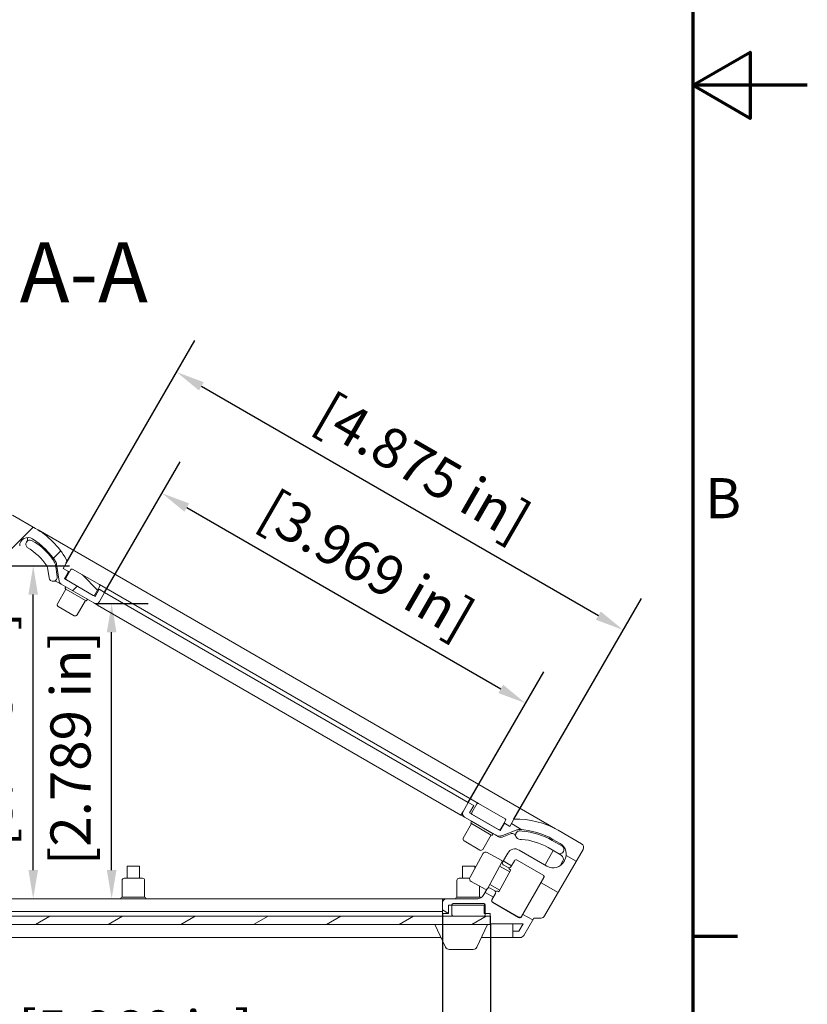
# Model space of a CAD drawing. Units: millimetres. Extents: x 0 to 1155, y 0 to 817.
# Drawn here: x 966 to 1155, y 188 to 424 of the extents above; entities that cross this region are included whole.
import ezdxf

# ---------------------------------------------------------------- set-up
doc = ezdxf.new("R2010")
doc.units = ezdxf.units.MM
doc.header["$LTSCALE"] = 2.75
for name, color, linetype, lineweight in [('Border (ISO)', 7, 'Continuous', 70), ('Dimension (ISO)', 7, 'Continuous', 25), ('Hatch (ISO)', 7, 'Continuous', 18), ('Symbol (ISO)', 7, 'Continuous', 25), ('Visible (ISO)', 7, 'Continuous', 18)]:
    doc.layers.add(name, color=color, linetype=linetype, lineweight=lineweight)
doc.styles.add('Label Text (ISO)', font='tahoma.ttf')
doc.styles.add('Note Text (ISO)', font='tahoma.ttf')
doc.dimstyles.new('Default (ISO)-13', dxfattribs={"dimscale": 2.75, "dimtxt": 3.5, "dimasz": 2.5, "dimexe": 3.175, "dimexo": 0, "dimgap": 0.762, "dimtad": 1, "dimrnd": 1e-08, "dimzin": 0, "dimdsep": 46, "dimtxsty": 'Note Text (ISO)', "dimcen": 0.09, "dimdle": 10, "dimclrd": 256, "dimclre": 256, "dimclrt": 256, "dimazin": 0, "dimtfac": 1.001486, "dimtmove": 0, "dimatfit": 3, "dimfxl": 1, "dimtolj": 1, "dimtzin": 0, "dimlwd": -1, "dimlwe": -1, "dimarcsym": 0})
pattern_1 = [(45, (0, 0), (-6.173926, 6.173926), [])]

# ---------------------------------------------------------------- blocks, each defined once
blk = doc.blocks.new('Borders Default Border')
at = {"layer": 'Border (ISO)'}
blk.add_line((410, 74.25), (413.9, 74.25), dxfattribs=at)
at = {"layer": 'Border (ISO)', "flags": 128}
for points in [[(10, 10), (10, 287), (410, 287), (410, 10), (10, 10)], [(420, 148.5), (410, 148.5), (415, 151.387), (415, 145.613), (410, 148.5)]]:
    blk.add_lwpolyline(points, dxfattribs=at)
at = {"layer": 'Border (ISO)', "insert": (411.082, 109.625), "char_height": 3.5, "attachment_point": 7, "style": 'Note Text (ISO)'}
blk.add_mtext('B', dxfattribs=at)
blk = doc.blocks.new('*D27')
at = {"layer": 'Defpoints', "color": 0, "transparency": 16777216}
for p in [(918.54, 209.54), (1067.38, 209.63), (1067.38, 171.64)]:
    blk.add_point(p, dxfattribs=at)
at = {"layer": 'Dimension (ISO)', "transparency": 16777216}
for p, q in [((918.54, 209.54), (918.54, 162.91)), ((1067.38, 209.63), (1067.38, 162.91)), ((925.42, 171.64), (1060.51, 171.64))]:
    blk.add_line(p, q, dxfattribs=at)
for points in [[(925.42, 172.79), (925.42, 170.5), (918.54, 171.64)], [(1060.51, 172.79), (1060.51, 170.5), (1067.38, 171.64)]]:
    blk.add_solid(points, dxfattribs=at)
at = {"layer": 'Dimension (ISO)', "transparency": 16777216, "insert": (962.63, 186.33), "char_height": 9.625, "attachment_point": 1, "style": 'Note Text (ISO)'}
blk.add_mtext('\\A1; [5.860 in]', dxfattribs=at)
blk = doc.blocks.new('*D28')
at = {"layer": 'Defpoints', "color": 0, "transparency": 16777216}
for p in [(907.04, 207.04), (1078.94, 206.97), (1078.94, 143.71)]:
    blk.add_point(p, dxfattribs=at)
at = {"layer": 'Dimension (ISO)', "transparency": 16777216}
for p, q in [((907.04, 207.04), (907.04, 134.98)), ((1078.94, 206.97), (1078.94, 134.98)), ((913.92, 143.71), (1072.06, 143.71))]:
    blk.add_line(p, q, dxfattribs=at)
for points in [[(913.92, 144.86), (913.92, 142.56), (907.04, 143.71)], [(1072.06, 144.86), (1072.06, 142.56), (1078.94, 143.71)]]:
    blk.add_solid(points, dxfattribs=at)
at = {"layer": 'Dimension (ISO)', "transparency": 16777216, "insert": (962.66, 158.4), "char_height": 9.625, "attachment_point": 1, "style": 'Note Text (ISO)'}
blk.add_mtext('\\A1; [6.767 in]', dxfattribs=at)
blk = doc.blocks.new('*D29')
at = {"layer": 'Defpoints', "color": 0, "transparency": 16777216}
for p in [(986.29, 286.66), (1087.35, 260.07), (1073.6, 236.25)]:
    blk.add_point(p, dxfattribs=at)
at = {"layer": 'Dimension (ISO)', "transparency": 16777216}
for p, q in [((986.29, 286.66), (1004.41, 318.04)), ((1005.99, 307.04), (1081.39, 263.51)), ((1073.6, 236.25), (1091.71, 267.63))]:
    blk.add_line(p, q, dxfattribs=at)
for points in [[(1006.57, 308.03), (1005.42, 306.05), (1000.04, 310.48)], [(1081.97, 264.5), (1080.82, 262.51), (1087.35, 260.07)]]:
    blk.add_solid(points, dxfattribs=at)
at = {"layer": 'Dimension (ISO)', "transparency": 16777216, "insert": (1024.77, 313.16), "char_height": 9.625, "attachment_point": 1, "rotation": 330, "style": 'Note Text (ISO)'}
blk.add_mtext('\\A1; [3.969 in]', dxfattribs=at)
blk = doc.blocks.new('*D30')
at = {"layer": 'Defpoints', "color": 0, "transparency": 16777216}
for p in [(977.05, 293.65), (1110.78, 277.66), (1084.56, 232.24)]:
    blk.add_point(p, dxfattribs=at)
at = {"layer": 'Dimension (ISO)', "transparency": 16777216}
for p, q in [((977.05, 293.65), (1007.92, 347.13)), ((1009.51, 336.13), (1104.83, 281.1)), ((1084.56, 232.24), (1115.15, 285.22))]:
    blk.add_line(p, q, dxfattribs=at)
for points in [[(1010.08, 337.12), (1008.94, 335.14), (1003.56, 339.56)], [(1105.4, 282.09), (1104.25, 280.1), (1110.78, 277.66)]]:
    blk.add_solid(points, dxfattribs=at)
at = {"layer": 'Dimension (ISO)', "transparency": 16777216, "insert": (1038.25, 336.5), "char_height": 9.625, "attachment_point": 1, "rotation": 330, "style": 'Note Text (ISO)'}
blk.add_mtext('\\A1; [4.875 in]', dxfattribs=at)
blk = doc.blocks.new('*D31')
at = {"layer": 'Defpoints', "color": 0, "transparency": 16777216}
for p in [(915.54, 244.64), (940.28, 244.64), (915.54, 228.24)]:
    blk.add_point(p, dxfattribs=at)
at = {"layer": 'Dimension (ISO)', "transparency": 16777216}
for p, q in [((940.28, 251.51), (940.28, 323.24)), ((915.54, 244.64), (949.01, 244.64)), ((940.28, 228.24), (940.28, 244.64)), ((915.54, 228.24), (949.01, 228.24)), ((940.28, 221.36), (940.28, 214.49))]:
    blk.add_line(p, q, dxfattribs=at)
for points in [[(939.13, 251.51), (941.42, 251.51), (940.28, 244.64)], [(939.13, 221.36), (941.42, 221.36), (940.28, 228.24)]]:
    blk.add_solid(points, dxfattribs=at)
at = {"layer": 'Dimension (ISO)', "transparency": 16777216, "insert": (925.59, 260.49), "char_height": 9.625, "attachment_point": 1, "rotation": 90, "style": 'Note Text (ISO)'}
blk.add_mtext('\\A1; [0.646 in]', dxfattribs=at)
blk = doc.blocks.new('*D32')
at = {"layer": 'Defpoints', "color": 0, "transparency": 16777216}
for p in [(963.89, 293.04), (969.13, 293.04), (969.13, 213.16)]:
    blk.add_point(p, dxfattribs=at)
at = {"layer": 'Dimension (ISO)', "transparency": 16777216}
for p, q in [((963.89, 293.04), (977.86, 293.04)), ((969.13, 220.03), (969.13, 286.16))]:
    blk.add_line(p, q, dxfattribs=at)
for points in [[(967.99, 286.16), (970.28, 286.16), (969.13, 293.04)], [(967.99, 220.03), (970.28, 220.03), (969.13, 213.16)]]:
    blk.add_solid(points, dxfattribs=at)
at = {"layer": 'Dimension (ISO)', "transparency": 16777216, "insert": (954.45, 222.77), "char_height": 9.625, "attachment_point": 1, "rotation": 90, "style": 'Note Text (ISO)'}
blk.add_mtext('\\A1; [3.145 in]', dxfattribs=at)
blk = doc.blocks.new('*D33')
at = {"layer": 'Defpoints', "color": 0, "transparency": 16777216}
for p in [(984.17, 283.99), (987.97, 283.99), (984.17, 213.16)]:
    blk.add_point(p, dxfattribs=at)
at = {"layer": 'Dimension (ISO)', "transparency": 16777216}
for p, q in [((984.17, 283.99), (996.7, 283.99)), ((987.97, 220.03), (987.97, 277.12))]:
    blk.add_line(p, q, dxfattribs=at)
for points in [[(986.82, 277.12), (989.12, 277.12), (987.97, 283.99)], [(986.82, 220.03), (989.12, 220.03), (987.97, 213.16)]]:
    blk.add_solid(points, dxfattribs=at)
at = {"layer": 'Dimension (ISO)', "transparency": 16777216, "insert": (973.28, 218.25), "char_height": 9.625, "attachment_point": 1, "rotation": 90, "style": 'Note Text (ISO)'}
blk.add_mtext('\\A1; [2.789 in]', dxfattribs=at)

msp = doc.modelspace()

# ---------------------------------------------------------------- hatches: boundary and pattern name
at = {"layer": 'Hatch (ISO)'}
h = msp.add_hatch(dxfattribs=at)
h.set_pattern_fill('ANSI31', color=256, scale=69.85, style=0)
h.set_pattern_definition(pattern_1)
edge = h.paths.add_edge_path()
edge.add_line((976.63, 289.927), (977.63, 291.659))
edge.add_line((977.63, 291.659), (976.331, 292.409))
edge.add_line((976.331, 292.409), (977.048, 293.651))
edge.add_ellipse((976.182, 294.151), major_axis=(0.5, 0.866), ratio=1, start_angle=270, end_angle=329.87577)
edge.add_ellipse((959.707, 284.687), major_axis=(-9.962, 17.342), ratio=1, start_angle=270, end_angle=300.12423)
edge.add_line((969.707, 302.007), (964.171, 305.204))
edge.add_ellipse((962.171, 301.739), major_axis=(-3.464, 2), ratio=1, start_angle=270, end_angle=300)
edge.add_line((962.171, 305.739), (962.143, 305.739))
edge.add_ellipse((961.243, 306.201), major_axis=(-0.461, -0.9), ratio=1, start_angle=324.28174, end_angle=450, ccw=False)
edge.add_line((960.343, 305.739), (946.943, 305.739))
edge.add_ellipse((946.043, 306.201), major_axis=(-0.461, -0.9), ratio=1, start_angle=324.28174, end_angle=450, ccw=False)
edge.add_line((945.143, 305.739), (931.743, 305.739))
edge.add_ellipse((930.843, 306.201), major_axis=(-0.461, -0.9), ratio=1, start_angle=324.28174, end_angle=450, ccw=False)
edge.add_line((929.943, 305.739), (916.543, 305.739))
edge.add_ellipse((915.643, 306.201), major_axis=(-0.461, -0.9), ratio=1, start_angle=324.28174, end_angle=450, ccw=False)
edge.add_line((914.743, 305.739), (902.243, 305.739))
edge.add_ellipse((902.243, 304.739), major_axis=(-1, 0), ratio=1, start_angle=270, end_angle=360)
edge.add_line((901.243, 304.739), (901.243, 301.739))
edge.add_line((901.243, 301.739), (902.743, 301.739))
edge.add_line((902.743, 301.739), (902.743, 303.539))
edge.add_line((902.743, 303.539), (904.543, 303.539))
edge.add_line((904.543, 303.539), (904.543, 208.94))
edge.add_line((904.543, 208.94), (902.743, 208.94))
edge.add_line((902.743, 208.94), (902.743, 210.74))
edge.add_line((902.743, 210.74), (901.243, 210.74))
edge.add_line((901.243, 210.74), (901.243, 204.74))
edge.add_ellipse((902.243, 204.74), major_axis=(0, -1), ratio=1, start_angle=270, end_angle=360)
edge.add_line((902.243, 203.74), (904.943, 203.74))
edge.add_line((904.943, 203.74), (904.943, 205.24))
edge.add_line((904.943, 205.24), (903.143, 205.24))
edge.add_line((903.143, 205.24), (903.143, 207.04))
edge.add_line((903.143, 207.04), (907.043, 207.04))
edge.add_line((907.043, 207.04), (907.043, 209.54))
edge.add_line((907.043, 209.54), (908.543, 209.54))
edge.add_line((908.543, 209.54), (908.543, 211.54))
edge.add_line((908.543, 211.54), (908.687, 211.54))
edge.add_line((908.687, 211.54), (916.687, 211.54))
edge.add_line((916.687, 211.54), (917.043, 211.54))
edge.add_line((917.043, 211.54), (917.043, 209.54))
edge.add_line((917.043, 209.54), (918.543, 209.54))
edge.add_line((918.543, 209.54), (918.543, 212.04))
edge.add_ellipse((917.543, 212.04), major_axis=(0, 1), ratio=1, start_angle=270, end_angle=360)
edge.add_line((917.543, 213.04), (909.043, 213.04))
edge.add_ellipse((909.043, 215.04), major_axis=(-2, 0), ratio=1, start_angle=0, end_angle=90, ccw=False)
edge.add_line((907.043, 215.04), (907.043, 302.239))
edge.add_ellipse((908.043, 302.239), major_axis=(0, 1), ratio=1, start_angle=0, end_angle=90, ccw=False)
edge.add_line((908.043, 303.239), (948.491, 303.239))
edge.add_ellipse((948.491, 302.239), major_axis=(1, 0), ratio=1, start_angle=0, end_angle=90, ccw=False)
edge.add_line((949.491, 302.239), (949.491, 295.039))
edge.add_ellipse((951.491, 295.039), major_axis=(0, -2), ratio=1, start_angle=270, end_angle=360)
edge.add_line((951.491, 293.039), (953.99, 293.039))
edge.add_ellipse((953.99, 293.539), major_axis=(0.5, 0), ratio=1, start_angle=270, end_angle=360)
edge.add_line((954.49, 293.539), (954.49, 294.839))
edge.add_ellipse((953.99, 294.839), major_axis=(0, 0.5), ratio=1, start_angle=270, end_angle=360)
edge.add_line((953.99, 295.339), (952.291, 295.339))
edge.add_ellipse((952.291, 295.839), major_axis=(-0.5, 0), ratio=1, start_angle=0, end_angle=90, ccw=False)
edge.add_line((951.791, 295.839), (951.791, 303.039))
edge.add_ellipse((952.291, 303.039), major_axis=(0, 0.5), ratio=1, start_angle=0, end_angle=90, ccw=False)
edge.add_line((952.291, 303.539), (963.09, 303.539))
edge.add_ellipse((963.09, 303.039), major_axis=(0.5, 0), ratio=1, start_angle=0, end_angle=90, ccw=False)
edge.add_line((963.59, 303.039), (963.59, 295.839))
edge.add_ellipse((963.09, 295.839), major_axis=(0, -0.5), ratio=1, start_angle=0, end_angle=90, ccw=False)
edge.add_line((963.09, 295.339), (961.39, 295.339))
edge.add_ellipse((961.39, 294.839), major_axis=(-0.5, 0), ratio=1, start_angle=270, end_angle=360)
edge.add_line((960.89, 294.839), (960.89, 293.539))
edge.add_ellipse((961.39, 293.539), major_axis=(0, -0.5), ratio=1, start_angle=270, end_angle=360)
edge.add_line((961.39, 293.039), (963.89, 293.039))
edge.add_ellipse((963.89, 295.039), major_axis=(2, 0), ratio=1, start_angle=270, end_angle=360)
edge.add_line((965.89, 295.039), (965.89, 297.851))
edge.add_ellipse((967.89, 297.851), major_axis=(0, 2), ratio=1, start_angle=328.13329, end_angle=450, ccw=False)
edge.add_ellipse((959.707, 284.687), major_axis=(14.862, -9.239), ratio=1, start_angle=63.39821, end_angle=90, ccw=False)
edge.add_ellipse((973.771, 293.316), major_axis=(0.523, -0.852), ratio=1, start_angle=66.99361, end_angle=90, ccw=False)
edge.add_line((974.76, 293.464), (975.376, 289.355))
edge.add_ellipse((976.365, 289.503), major_axis=(0.148, -0.989), ratio=1, start_angle=270, end_angle=321.47489)
edge.add_line((975.865, 288.637), (983.675, 284.128))
edge.add_ellipse((984.175, 284.994), major_axis=(0.866, -0.5), ratio=1, start_angle=270, end_angle=360)
edge.add_line((985.041, 284.494), (986.291, 286.659))
edge.add_line((986.291, 286.659), (984.992, 287.409))
edge.add_line((984.992, 287.409), (983.992, 285.677))
edge.add_line((983.992, 285.677), (983.547, 285.934))
edge.add_line((983.547, 285.934), (977.086, 289.664))
edge.add_line((977.086, 289.664), (976.63, 289.927))
h = msp.add_hatch(dxfattribs=at)
h.set_pattern_fill('ANSI31', color=256, scale=69.85, angle=90.00021, style=0)
h.set_pattern_definition([(135.0002, (0, 0), (-6.1739, -6.17395), [])])
edge = h.paths.add_edge_path()
edge.add_ellipse((983.67, 286.208), major_axis=(0.26, -0.15), ratio=1, start_angle=270, end_angle=275.79564)
edge.add_ellipse((983.67, 286.208), major_axis=(0.274, -0.123), ratio=1, start_angle=270, end_angle=354.20436)
edge.add_line((983.93, 286.058), (985.13, 288.136))
edge.add_ellipse((984.87, 288.286), major_axis=(0.15, 0.26), ratio=1, start_angle=270, end_angle=360)
edge.add_line((985.02, 288.546), (978.611, 292.246))
edge.add_ellipse((978.461, 291.986), major_axis=(-0.26, 0.15), ratio=1, start_angle=270, end_angle=360)
edge.add_line((978.202, 292.136), (977.002, 290.058))
edge.add_ellipse((977.261, 289.908), major_axis=(-0.15, -0.26), ratio=1, start_angle=270, end_angle=354.20436)
edge.add_ellipse((977.261, 289.908), major_axis=(0.243, -0.175), ratio=1, start_angle=270, end_angle=275.79564)
edge.add_line((977.111, 289.648), (983.52, 285.948))
h = msp.add_hatch(dxfattribs=at)
h.set_pattern_fill('ANSI31', color=256, scale=69.85, angle=105.00025, style=0)
h.set_pattern_definition([(150.00025, (0, 0), (-4.36559, -7.5615), [])])
edge = h.paths.add_edge_path()
edge.add_ellipse((1083.39, 221.038), major_axis=(0.433, -0.25), ratio=1, start_angle=270, end_angle=360)
edge.add_line((1083.823, 220.788), (1084.673, 222.26))
edge.add_ellipse((1085.106, 222.01), major_axis=(0.25, 0.433), ratio=1, start_angle=0, end_angle=90, ccw=False)
edge.add_line((1085.356, 222.443), (1091.591, 218.843))
edge.add_ellipse((1091.341, 218.41), major_axis=(0.433, -0.25), ratio=1, start_angle=0, end_angle=90, ccw=False)
edge.add_line((1091.774, 218.16), (1086.374, 208.807))
edge.add_ellipse((1085.941, 209.057), major_axis=(0.433, -0.25), ratio=1, start_angle=270, end_angle=360, ccw=False)
edge.add_line((1085.691, 208.624), (1079.456, 212.224))
edge.add_ellipse((1079.706, 212.657), major_axis=(-0.433, 0.25), ratio=1, start_angle=0, end_angle=90, ccw=False)
edge.add_line((1079.273, 212.907), (1080.123, 214.379))
edge.add_ellipse((1079.69, 214.629), major_axis=(0.25, 0.433), ratio=1, start_angle=270, end_angle=360)
edge.add_line((1079.94, 215.062), (1078.814, 215.712))
edge.add_ellipse((1078.564, 215.279), major_axis=(-0.433, 0.25), ratio=1, start_angle=270, end_angle=360)
edge.add_line((1078.131, 215.529), (1077.325, 214.133))
edge.add_ellipse((1075.593, 215.133), major_axis=(1.732, -1), ratio=1, start_angle=300, end_angle=360, ccw=False)
edge.add_line((1075.593, 213.133), (1068.382, 213.133))
edge.add_ellipse((1068.382, 212.133), major_axis=(-1, 0), ratio=1, start_angle=270, end_angle=360)
edge.add_line((1067.382, 212.133), (1067.382, 209.633))
edge.add_line((1067.382, 209.633), (1068.882, 209.633))
edge.add_line((1068.882, 209.633), (1068.882, 211.633))
edge.add_line((1068.882, 211.633), (1069.685, 211.633))
edge.add_line((1069.685, 211.633), (1077.382, 211.633))
edge.add_line((1077.382, 211.633), (1077.382, 209.633))
edge.add_line((1077.382, 209.633), (1077.687, 209.633))
edge.add_line((1077.687, 209.633), (1078.882, 209.633))
edge.add_line((1078.882, 209.633), (1078.882, 208.973))
edge.add_line((1078.882, 208.973), (1078.882, 207.133))
edge.add_line((1078.882, 207.133), (1078.937, 207.133))
edge.add_line((1078.937, 207.133), (1086.807, 207.133))
edge.add_line((1086.807, 207.133), (1085.768, 205.333))
edge.add_line((1085.768, 205.333), (1084.268, 205.333))
edge.add_line((1084.268, 205.333), (1084.268, 203.833))
edge.add_line((1084.268, 203.833), (1086.056, 203.833))
edge.add_ellipse((1086.056, 204.833), major_axis=(1, 0), ratio=1, start_angle=270, end_angle=330)
edge.add_line((1086.922, 204.333), (1089.335, 208.513))
edge.add_line((1089.335, 208.513), (1091.067, 208.513))
edge.add_ellipse((1091.067, 209.513), major_axis=(1, 0), ratio=1, start_angle=270, end_angle=330)
edge.add_line((1091.933, 209.013), (1101.145, 224.967))
edge.add_ellipse((1100.279, 225.467), major_axis=(0.5, 0.866), ratio=1, start_angle=270, end_angle=360)
edge.add_line((1100.779, 226.333), (1095.18, 229.565))
edge.add_ellipse((1085.18, 212.245), major_axis=(-17.32, 10), ratio=1, start_angle=270, end_angle=301.78833)
edge.add_line((1084.556, 232.235), (1083.556, 230.503))
edge.add_line((1083.556, 230.503), (1082.257, 231.253))
edge.add_line((1082.257, 231.253), (1081.257, 229.521))
edge.add_line((1081.257, 229.521), (1080.976, 229.684))
edge.add_line((1080.976, 229.684), (1074.512, 233.415))
edge.add_line((1074.512, 233.415), (1073.896, 233.771))
edge.add_line((1073.896, 233.771), (1074.896, 235.503))
edge.add_line((1074.896, 235.503), (1073.597, 236.253))
edge.add_line((1073.597, 236.253), (1072.347, 234.088))
edge.add_ellipse((1073.213, 233.588), major_axis=(-0.5, -0.866), ratio=1, start_angle=270, end_angle=360)
edge.add_line((1072.713, 232.722), (1080.105, 228.454))
edge.add_ellipse((1081.105, 230.186), major_axis=(1.732, -1), ratio=1, start_angle=270, end_angle=321.47489)
edge.add_line((1081.837, 228.325), (1085.063, 229.594))
edge.add_ellipse((1085.795, 227.733), major_axis=(1.861, 0.732), ratio=1, start_angle=66.25259, end_angle=90, ccw=False)
edge.add_ellipse((1085.18, 212.245), major_axis=(17.486, -0.694), ratio=1, start_angle=62.27251, end_angle=90, ccw=False)
edge.add_line((1093.93, 227.4), (1095.632, 226.418))
edge.add_ellipse((1094.132, 223.82), major_axis=(2.598, -1.5), ratio=1, start_angle=0, end_angle=90, ccw=False)
edge.add_line((1096.73, 222.32), (1096.589, 222.077))
edge.add_ellipse((1093.991, 223.577), major_axis=(-1.5, -2.598), ratio=1, start_angle=0, end_angle=90, ccw=False)
edge.add_line((1092.491, 220.979), (1085.813, 224.835))
edge.add_ellipse((1084.813, 223.103), major_axis=(-1.732, 1), ratio=1, start_angle=270, end_angle=360)
edge.add_line((1083.081, 224.103), (1081.831, 221.938))
edge.add_ellipse((1082.264, 221.688), major_axis=(-0.25, -0.433), ratio=1, start_angle=270, end_angle=360)
edge.add_line((1082.014, 221.255), (1083.14, 220.605))
h = msp.add_hatch(dxfattribs=at)
h.set_pattern_fill('ANSI31', color=256, scale=69.85, style=0)
h.set_pattern_definition(pattern_1)
edge = h.paths.add_edge_path()
edge.add_ellipse((1074.689, 233.658), major_axis=(-0.15, -0.26), ratio=1, start_angle=270, end_angle=354.05707)
edge.add_ellipse((1074.689, 233.658), major_axis=(0.243, -0.176), ratio=1, start_angle=270, end_angle=275.94293)
edge.add_line((1074.539, 233.398), (1080.948, 229.698))
edge.add_ellipse((1081.098, 229.958), major_axis=(0.26, -0.15), ratio=1, start_angle=270, end_angle=275.94293)
edge.add_ellipse((1081.098, 229.958), major_axis=(0.274, -0.122), ratio=1, start_angle=270, end_angle=354.05707)
edge.add_line((1081.357, 229.808), (1082.557, 231.886))
edge.add_ellipse((1082.298, 232.036), major_axis=(0.15, 0.26), ratio=1, start_angle=270, end_angle=360)
edge.add_line((1082.448, 232.296), (1076.039, 235.996))
edge.add_ellipse((1075.889, 235.736), major_axis=(-0.26, 0.15), ratio=1, start_angle=270, end_angle=360)
edge.add_line((1075.629, 235.886), (1074.429, 233.808))
h = msp.add_hatch(dxfattribs=at)
h.set_pattern_fill('ANSI31', color=256, scale=69.85, angle=75.00018, style=0)
h.set_pattern_definition([(120.0002, (0, 0), (-7.56147, -4.36565), [])])
edge = h.paths.add_edge_path()
edge.add_ellipse((1069.987, 209.273), major_axis=(0, -0.3), ratio=1, start_angle=270, end_angle=360)
edge.add_line((1069.987, 208.973), (1077.387, 208.973))
edge.add_ellipse((1077.387, 209.273), major_axis=(0.3, 0), ratio=1, start_angle=270, end_angle=360)
edge.add_line((1077.687, 209.273), (1077.687, 209.633))
edge.add_line((1077.687, 209.633), (1077.687, 211.673))
edge.add_ellipse((1077.387, 211.673), major_axis=(0, 0.3), ratio=1, start_angle=270, end_angle=360)
edge.add_line((1077.387, 211.973), (1069.987, 211.973))
edge.add_ellipse((1069.987, 211.673), major_axis=(-0.3, 0), ratio=1, start_angle=270, end_angle=360)
edge.add_line((1069.687, 211.673), (1069.687, 211.633))
edge.add_line((1069.687, 211.633), (1069.687, 209.273))
h = msp.add_hatch(dxfattribs=at)
h.set_pattern_fill('ANSI31', color=256, scale=69.85, angle=-14.99998, style=0)
h.set_pattern_definition([(30, (0, 0), (-4.36563, 7.56148), [])])
h.paths.add_polyline_path([(1078.937, 206.973), (1078.937, 207.133), (1078.937, 208.973), (1078.882, 208.973), (1077.387, 208.973), (1069.987, 208.973), (916.387, 208.973), (908.987, 208.973), (907.437, 208.973), (907.437, 206.973)])

# ---------------------------------------------------------------- linework, layer by layer
at = {"layer": 'Visible (ISO)'}
for p, q in [((969.707, 302.007), (964.171, 305.204)), ((970.297, 301.653), (1094.577, 229.9)), ((974.907, 290.479), (974.475, 293.352)), ((974.76, 293.464), (975.376, 289.355)), ((976.331, 292.409), (977.048, 293.651)), ((972.564, 292.636), (972.932, 290.182)), ((977.63, 291.659), (976.331, 292.409)), ((976.63, 289.927), (977.63, 291.659)), ((977.665, 291.634), (976.667, 289.906)), ((978.202, 292.136), (977.002, 290.058)), ((977.665, 291.634), (977.628, 291.655)), ((977.85, 291.527), (977.665, 291.634)), ((985.02, 288.546), (978.611, 292.246)), ((975.818, 288.666), (974.824, 289.24)), ((975.865, 288.637), (983.675, 284.128)), ((983.992, 285.677), (976.63, 289.927)), ((977.111, 289.648), (983.52, 285.948)), ((1076.039, 235.996), (985.02, 288.546)), ((976.979, 287.418), (974.979, 283.954)), ((976.968, 288), (976.844, 287.785)), ((981.699, 284.693), (976.936, 287.443)), ((983.93, 286.058), (985.13, 288.136)), ((984.992, 287.409), (983.992, 285.677)), ((986.291, 286.659), (984.992, 287.409)), ((985.041, 284.494), (986.291, 286.659)), ((986.29, 286.658), (1073.596, 236.252)), ((981.655, 284.718), (979.655, 281.254)), ((982.164, 285), (982.04, 284.785)), ((984.541, 283.63), (983.723, 284.102)), ((984.541, 283.63), (985.041, 284.494)), ((984.541, 283.63), (1071.848, 233.223)), ((978.972, 281.071), (975.162, 283.271)), ((1071.848, 233.223), (1072.342, 234.079)), ((1073.597, 236.253), (1072.347, 234.088)), ((1074.896, 235.503), (1073.597, 236.253)), ((1073.896, 233.771), (1074.896, 235.503)), ((1075.629, 235.886), (1074.429, 233.808)), ((1082.448, 232.296), (1076.039, 235.996)), ((1072.667, 232.75), (1071.848, 233.223)), ((1072.713, 232.722), (1080.105, 228.454)), ((1081.257, 229.521), (1073.896, 233.771)), ((1074.395, 231.749), (1074.27, 231.532)), ((1079.591, 228.749), (1074.395, 231.749)), ((1074.539, 233.398), (1080.948, 229.698)), ((1081.357, 229.808), (1082.557, 231.886)), ((1084.556, 232.235), (1083.556, 230.503)), ((1074.405, 231.166), (1072.405, 227.702)), ((1079.125, 228.441), (1074.362, 231.191)), ((1074.742, 231.549), (1074.742, 231.55)), ((1081.256, 229.522), (1082.253, 231.25)), ((1082.257, 231.253), (1081.257, 229.521)), ((1081.837, 228.325), (1085.063, 229.594)), ((1082.253, 231.25), (1082.206, 231.277)), ((1082.255, 231.249), (1082.253, 231.25)), ((1083.556, 230.503), (1082.257, 231.253)), ((1086.555, 229.389), (1086.041, 229.431)), ((1100.779, 226.333), (1095.18, 229.565)), ((1076.399, 224.819), (1072.588, 227.019)), ((1079.082, 228.466), (1077.082, 225.002)), ((1079.245, 228.949), (1079.246, 228.95)), ((1079.591, 228.749), (1079.466, 228.532)), ((1080.854, 228.024), (1080.172, 228.417)), ((1083.699, 228.738), (1081.719, 227.959)), ((1086.053, 227.399), (1086.394, 227.399)), ((1096.049, 225.822), (1093.759, 227.144)), ((1093.93, 227.4), (1095.632, 226.418)), ((1092.491, 220.979), (1085.813, 224.835)), ((1091.933, 209.013), (1101.145, 224.967)), ((1094.019, 224.689), (1092.03, 221.245)), ((1092.761, 225.415), (1095.064, 224.085)), ((1074.011, 218.331), (1077.08, 223.948)), ((1081.5, 222.444), (1078.165, 224.266)), ((1083.081, 224.103), (1081.831, 221.938)), ((1083.823, 220.788), (1084.673, 222.26)), ((1085.356, 222.443), (1091.591, 218.843)), ((1095.929, 223.586), (1095.064, 224.085)), ((1095.623, 221.06), (1096.294, 222.222)), ((1096.73, 222.32), (1096.589, 222.077)), ((991.687, 220.936), (994.687, 220.936)), ((991.687, 218.056), (991.687, 220.936)), ((994.687, 218.056), (994.687, 220.936)), ((1072.187, 220.936), (1075.187, 220.936)), ((1072.187, 218.056), (1072.187, 220.936)), ((1075.187, 220.483), (1075.187, 220.936)), ((1081.659, 221.902), (1078.257, 215.674)), ((1083.783, 220.053), (1080.911, 214.795)), ((1081.132, 220.936), (1083.545, 219.618)), ((1082.014, 221.255), (1083.14, 220.605)), ((1083.606, 220.152), (1083.783, 220.053)), ((990.487, 213.556), (990.487, 217.556)), ((990.987, 218.056), (995.387, 218.056)), ((995.887, 213.556), (995.887, 217.556)), ((1070.887, 213.556), (1070.887, 217.556)), ((1071.387, 218.056), (1073.921, 218.056)), ((1091.774, 218.16), (1086.374, 208.807)), ((1086.412, 208.951), (1091.699, 218.349)), ((1077.665, 215.424), (1074.33, 217.246)), ((1076.287, 213.556), (1076.287, 216.177)), ((1078.131, 215.529), (1077.325, 214.133)), ((1078.735, 216.549), (1081.148, 215.23)), ((1079.94, 215.062), (1078.814, 215.712)), ((1067.388, 213.159), (918.643, 213.159)), ((990.187, 213.159), (990.187, 213.306)), ((990.437, 213.556), (995.937, 213.556)), ((996.187, 213.159), (996.187, 213.306)), ((1067.388, 213.159), (1075.912, 213.159)), ((1067.388, 212.242), (1067.388, 213.159)), ((1075.593, 213.133), (1068.382, 213.133)), ((1070.587, 213.159), (1070.587, 213.306)), ((1070.837, 213.556), (1076.337, 213.556)), ((1079.273, 212.907), (1080.123, 214.379)), ((1080.911, 214.795), (1080.669, 214.931)), ((1067.382, 212.133), (1067.382, 209.633)), ((1068.882, 209.633), (1068.882, 211.633)), ((1068.882, 211.633), (1077.382, 211.633)), ((1069.687, 211.673), (1069.687, 209.273)), ((1077.387, 211.973), (1069.987, 211.973)), ((1077.382, 211.633), (1077.382, 209.633)), ((1077.687, 209.273), (1077.687, 211.673)), ((1085.691, 208.624), (1079.456, 212.224)), ((1079.467, 212.285), (1085.732, 208.761)), ((1078.937, 208.973), (907.437, 208.973)), ((1067.382, 210.076), (918.643, 210.076)), ((1067.382, 209.633), (1068.882, 209.633)), ((1069.987, 208.973), (1077.387, 208.973)), ((1077.382, 209.633), (1078.882, 209.633)), ((1078.874, 209.633), (1078.874, 208.973)), ((1078.882, 209.633), (1078.882, 207.133)), ((1078.937, 206.973), (1078.937, 208.973)), ((1086.922, 204.333), (1089.335, 208.513)), ((1089.335, 208.513), (1091.067, 208.513)), ((907.437, 206.973), (1078.937, 206.973)), ((990.687, 206.973), (990.687, 206.936)), ((995.687, 206.936), (990.687, 206.936)), ((995.687, 206.973), (995.687, 206.936)), ((1065.606, 206.973), (1068.136, 201.55)), ((1075.675, 201.55), (1078.206, 206.973)), ((1078.882, 207.133), (1086.807, 207.133)), ((1084.261, 207.133), (1084.261, 204.672)), ((1086.807, 207.133), (1085.768, 205.333)), ((919.604, 203.874), (1067.052, 203.874)), ((1076.759, 203.874), (1084.268, 203.874)), ((1084.261, 204.672), (1084.268, 204.672)), ((1085.768, 205.333), (1084.268, 205.333)), ((1084.268, 205.333), (1084.268, 203.833)), ((1084.268, 203.833), (1086.056, 203.833)), ((1069.043, 200.973), (1074.769, 200.973))]:
    msp.add_line(p, q, dxfattribs=at)
for centre, radius, start, end in [((959.707, 284.687), 20, 29.87577, 60), ((967.89, 297.851), 2, 58.13329, 180), ((968.382, 298.226), 1.009, 68.47908, 229.24319), ((966.779, 299.413), 0.998, 329.98916, 25.3118), ((962.557, 287.208), 13.466, 28.75471, 62.60954), ((959.707, 284.687), 17.5, 31.5315, 58.13329), ((959.881, 284.46), 15.183, 34.39108, 58.90062), ((971.576, 292.487), 0.998, 8.54341, 33.37061), ((973.488, 293.206), 0.998, 8.42683, 28.75471), ((973.771, 293.316), 1, 8.52511, 31.5315), ((976.182, 294.151), 1, 330, 29.87577), ((978.461, 291.986), 0.3, 60, 150), ((973.92, 290.33), 0.998, 188.54341, 8.54341), ((974.325, 288.375), 0.998, 60, 101.71196), ((976.365, 289.503), 1, 188.52511, 240), ((977.261, 289.908), 0.3, 150, 240), ((984.87, 288.286), 0.3, 330, 60), ((977.061, 287.66), 0.25, 150, 240), ((983.67, 286.208), 0.3, 240, 330), ((975.412, 283.704), 0.5, 150, 240), ((981.824, 284.91), 0.25, 240, 330), ((984.175, 284.994), 1, 240, 330), ((979.222, 281.504), 0.5, 240, 330), ((1073.213, 233.588), 1, 150, 240), ((1075.889, 235.736), 0.3, 60, 150), ((1074.689, 233.658), 0.3, 150, 240), ((1082.298, 232.036), 0.3, 330, 60), ((1085.18, 212.245), 20, 60, 91.78833), ((1074.487, 231.407), 0.25, 150, 240), ((1081.098, 229.958), 0.3, 240, 330), ((1085.961, 228.436), 0.998, 85.38192, 198.2832), ((1085.795, 227.733), 2, 87.72749, 111.47489), ((1085.18, 212.245), 17.5, 60, 87.72749), ((1085.173, 212.272), 17.173, 60, 85.38192), ((1072.838, 227.452), 0.5, 150, 240), ((1079.25, 228.657), 0.25, 240, 330), ((1081.105, 230.186), 2, 240, 291.47489), ((1081.353, 228.888), 0.998, 240, 291.47489), ((1084.065, 227.809), 0.998, 18.27901, 111.47489), ((1085.973, 228.394), 0.998, 195.78908, 274.58897), ((1085.173, 212.272), 15.176, 60, 85.38508), ((1076.649, 225.252), 0.5, 240, 330), ((1084.813, 223.103), 2, 60, 150), ((1095.564, 224.95), 0.999, 240, 60.94082), ((1094.132, 223.82), 3, 330, 60), ((1100.279, 225.467), 1, 330, 60), ((1077.782, 223.564), 0.8, 61.35028, 151.35028), ((1081.308, 222.093), 0.4, 331.35028, 61.35028), ((1085.106, 222.01), 0.5, 60, 150), ((1095.43, 222.721), 0.998, 330, 60), ((1082.264, 221.688), 0.5, 150, 240), ((1083.39, 221.038), 0.5, 240, 330), ((1083.851, 220.587), 0.499, 185.5631, 240.63968), ((1093.991, 223.577), 3, 240, 330), ((990.987, 217.556), 0.5, 90, 180), ((995.387, 217.556), 0.5, 0, 90), ((1071.387, 217.556), 0.5, 90, 180), ((1074.713, 217.948), 0.8, 151.35028, 241.35028), ((1091.341, 218.41), 0.5, 330, 60), ((1092.728, 220.038), 1.997, 238.67514, 242.90828), ((1091.264, 218.594), 0.499, 330.63968, 11.5148), ((1077.856, 215.775), 0.4, 241.35028, 304.39908), ((1078.564, 215.279), 0.5, 60, 150), ((1079.69, 214.629), 0.5, 330, 60), ((990.437, 213.306), 0.25, 90, 180), ((995.937, 213.306), 0.25, 0, 90), ((1068.382, 212.133), 1, 90, 180), ((1070.837, 213.306), 0.25, 90, 180), ((1075.593, 215.133), 2, 270, 330), ((1076.337, 213.306), 0.25, 19.47176, 90), ((1079.706, 212.657), 0.5, 150, 240), ((1079.712, 212.72), 0.499, 177.68579, 240.63968), ((1080.424, 214.496), 0.499, 60.64326, 128.021), ((1069.987, 211.673), 0.3, 90, 180), ((1077.387, 211.673), 0.3, 0, 90), ((1069.987, 209.273), 0.3, 180, 270), ((1077.387, 209.273), 0.3, 270, 0), ((1085.941, 209.057), 0.5, 240, 330), ((1085.977, 209.196), 0.499, 240.63968, 330.63968), ((1091.067, 209.513), 1, 270, 330), ((1086.056, 204.833), 1, 270, 330), ((1069.043, 201.973), 1, 205.01689, 270), ((1074.769, 201.973), 1, 270, 334.98311)]:
    msp.add_arc(centre, radius, start, end, dxfattribs=at)

# ---------------------------------------------------------------- block references
at = {"xscale": 2.75, "yscale": 2.75, "zscale": 2.75}
msp.add_blockref('Borders Default Border', (0, 0), dxfattribs=at)

# ---------------------------------------------------------------- texts
at = {"layer": 'Symbol (ISO)', "insert": (965.892, 351.771), "char_height": 14.4375, "attachment_point": 7, "style": 'Label Text (ISO)'}
msp.add_mtext('A-A', dxfattribs=at)

# ---------------------------------------------------------------- dimensions: what is measured, and where the dimension line sits
at = {"layer": 'Dimension (ISO)'}
for base, p1, p2, angle, text, override, picture, middle in [((1110.782, 277.659), (977.048, 293.651), (1084.556, 232.235), 330, ' [4.875 in]', {"dimgap": 0.762, "dimdec": 2, "dimpost": '', "dimtol": 0, "dimlim": 0, "dimtp": 0, "dimtm": 0, "dimtdec": 2, "dimtofl": 0, "dimatfit": 1}, '*D30', (1057.169, 308.612)), ((940.278, 244.64), (915.543, 228.24), (915.543, 244.64), 90, ' [0.646 in]', {"dimgap": 0.762, "dimdec": 2, "dimpost": '', "dimtol": 0, "dimlim": 0, "dimtp": 0, "dimtm": 0, "dimtdec": 2, "dimtofl": 1, "dimatfit": 1}, '*D31', (940.278, 290.815)), ((1087.347, 260.069), (986.291, 286.659), (1073.597, 236.253), 330, ' [3.969 in]', {"dimgap": 0.762, "dimdec": 2, "dimpost": '', "dimtol": 0, "dimlim": 0, "dimtp": 0, "dimtm": 0, "dimtdec": 2, "dimtofl": 0, "dimatfit": 1}, '*D29', (1043.694, 285.272)), ((969.133, 293.039), (969.133, 213.159), (963.89, 293.039), 270, ' [3.145 in]', {"dimgap": 0.762, "dimdec": 2, "dimpost": '', "dimse1": 1, "dimtol": 0, "dimlim": 0, "dimtp": 0, "dimtm": 0, "dimtdec": 2, "dimtofl": 0, "dimatfit": 1}, '*D32', (969.133, 253.099)), ((987.97, 283.994), (984.175, 213.159), (984.175, 283.994), 270, ' [2.789 in]', {"dimgap": 0.762, "dimdec": 2, "dimpost": '', "dimse1": 1, "dimtol": 0, "dimlim": 0, "dimtp": 0, "dimtm": 0, "dimtdec": 2, "dimtofl": 0, "dimatfit": 1}, '*D33', (987.97, 248.577))]:
    dim = msp.add_linear_dim(base=base, p1=p1, p2=p2, angle=angle, text=text, dimstyle='Default (ISO)-13', override=override, dxfattribs=at)
    dim.commit()
    dim.dimension.update_dxf_attribs({"geometry": picture, "text_midpoint": middle, "dimtype": 160})
for base, p1, p2, text, picture, middle in [((1067.382, 171.643), (918.543, 209.54), (1067.382, 209.633), ' [5.860 in]', '*D27', (992.963, 171.643)), ((1078.937, 143.71), (907.043, 207.04), (1078.937, 206.973), ' [6.767 in]', '*D28', (992.99, 143.71))]:
    dim = msp.add_linear_dim(base=base, p1=p1, p2=p2, text=text, dimstyle='Default (ISO)-13', override={"dimgap": 0.762, "dimdec": 2, "dimpost": '', "dimtol": 0, "dimlim": 0, "dimtp": 0, "dimtm": 0, "dimtdec": 2, "dimtofl": 0, "dimatfit": 1}, dxfattribs=at)
    dim.commit()
    dim.dimension.update_dxf_attribs({"geometry": picture, "text_midpoint": middle, "dimtype": 160})

doc.saveas('drawing.dxf')
